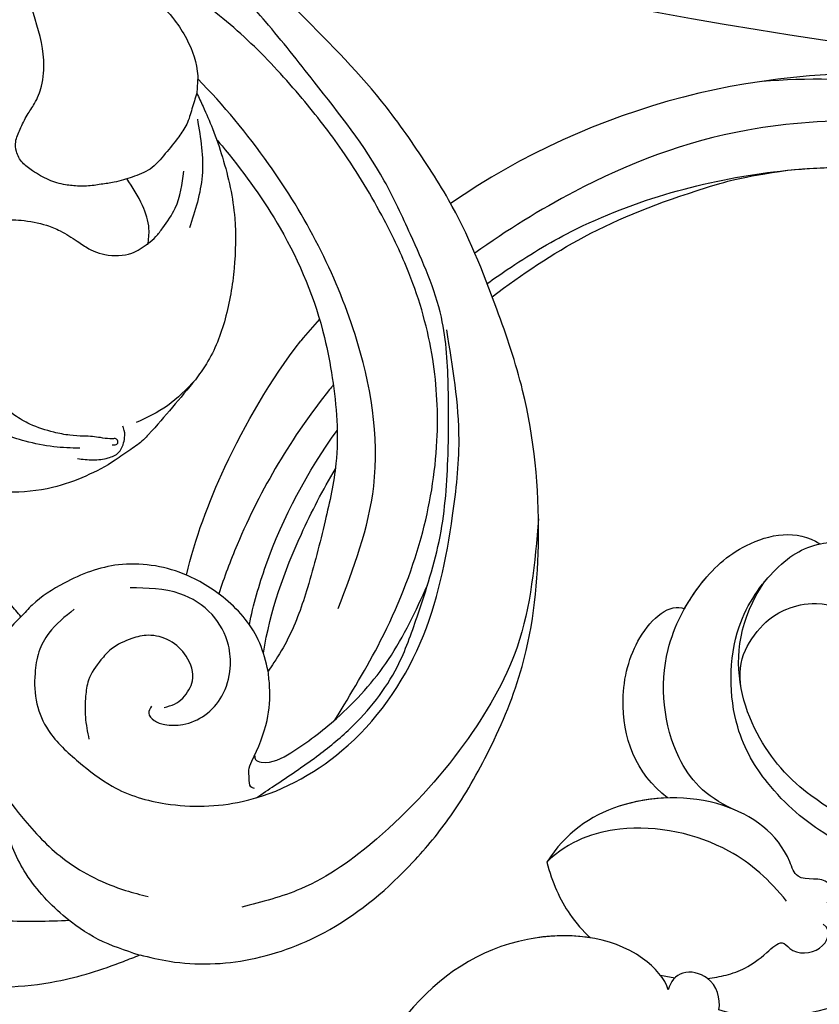
# Model space of a CAD drawing. Units: millimetres. Extents: x 2325 to 7785, y 1732 to 3217.
# Drawn here: x 3273 to 3324, y 2119 to 2182 of the extents above; entities that cross this region are included whole.
import ezdxf

# ---------------------------------------------------------------- set-up
doc = ezdxf.new("R2010")
doc.units = ezdxf.units.MM
for name, color, linetype in [('2018-圖筆規範-輪廓線', 8, 'Continuous'), ('H-06.木作(細線)', 8, 'Continuous'), ('H-08.木作(細線)', 8, 'Continuous')]:
    doc.layers.add(name, color=color, linetype=linetype)

# ---------------------------------------------------------------- blocks, each defined once
blk = doc.blocks.new('SE-21134R---')
at = {"layer": 'H-08.木作(細線)'}
for start, end in [(318.22439, 320.45678), (264.47047, 304.56561)]:
    blk.add_arc((3422.484, 2913.111), 46.997, start, end, dxfattribs=at)
for points, knots in [([(3429.254, 2939.443), (3429.172, 2938.816), (3427.173, 2935.302), (3424.429, 2930.652), (3418.663, 2924.905), (3411.845, 2920.661), (3408.821, 2919.49)], [8.968893, 8.968893, 8.968893, 8.968893, 9.514696, 15.179176, 24.432419, 37.907381, 37.907381, 37.907381, 37.907381]), ([(3417.59, 2922.575), (3419.295, 2923.795), (3425.13, 2926.429), (3429.737, 2926.686), (3431.998, 2925.981)], [0, 0, 0, 0, 7.272109, 14.948031, 14.948031, 14.948031, 14.948031]), ([(3417.59, 2922.575), (3419.295, 2923.795), (3425.13, 2926.429), (3429.737, 2926.686), (3431.998, 2925.981)], [0, 0, 0, 0, 7.272109, 14.948031, 14.948031, 14.948031, 14.948031]), ([(3435.232, 2924.694), (3435.418, 2923.994), (3437.853, 2921.289), (3445.332, 2920.7), (3449.885, 2923.813), (3451.911, 2926.222)], [0, 0, 0, 0, 2.71137, 9.818012, 18.747416, 18.747416, 18.747416, 18.747416]), ([(3435.232, 2924.694), (3435.418, 2923.994), (3437.853, 2921.289), (3445.332, 2920.7), (3449.885, 2923.813), (3451.911, 2926.222)], [0, 0, 0, 0, 2.71137, 9.818012, 18.747416, 18.747416, 18.747416, 18.747416]), ([(3440.216, 2921.366), (3441.548, 2921.152), (3446.291, 2921.356), (3449.885, 2923.813), (3451.911, 2926.222)], [6.089624, 6.089624, 6.089624, 6.089624, 9.818012, 18.747416, 18.747416, 18.747416, 18.747416]), ([(3431.998, 2925.981), (3431.873, 2925.248), (3432.279, 2923.838), (3434.417, 2923.328), (3435.101, 2924.182), (3435.232, 2924.694)], [0, 0, 0, 0, 2.092578, 3.541824, 4.925391, 4.925391, 4.925391, 4.925391]), ([(3431.998, 2925.981), (3431.873, 2925.248), (3432.279, 2923.838), (3434.417, 2923.328), (3435.101, 2924.182), (3435.232, 2924.694)], [0, 0, 0, 0, 2.092578, 3.541824, 4.925391, 4.925391, 4.925391, 4.925391]), ([(3432.728, 2923.961), (3432.326, 2923.919), (3431.1, 2923.702), (3429.659, 2923.079), (3428.001, 2921.408), (3427.224, 2922.475), (3425.272, 2922.345), (3424.739, 2920.912), (3425.322, 2920.486)], [13.393454, 13.393454, 13.393454, 13.393454, 14.62577, 17.17637, 18.051404, 18.607965, 20.279169, 21.978162, 21.978162, 21.978162, 21.978162]), ([(3432.728, 2923.961), (3432.326, 2923.919), (3431.1, 2923.702), (3429.659, 2923.079), (3428.001, 2921.408), (3427.224, 2922.475), (3425.272, 2922.345), (3424.739, 2920.912), (3425.322, 2920.486)], [13.393454, 13.393454, 13.393454, 13.393454, 14.62577, 17.17637, 18.051404, 18.607965, 20.279169, 21.978162, 21.978162, 21.978162, 21.978162]), ([(3443.007, 2916.521), (3442.648, 2917.825), (3441.884, 2919.568), (3440.699, 2920.919), (3440.216, 2921.366)], [0, 0, 0, 0, 3.297012, 5.239287, 5.239287, 5.239287, 5.239287]), ([(3443.007, 2916.521), (3442.648, 2917.825), (3441.884, 2919.568), (3440.699, 2920.919), (3440.216, 2921.366)], [0, 0, 0, 0, 3.297012, 5.239287, 5.239287, 5.239287, 5.239287]), ([(3443.007, 2916.521), (3442.648, 2917.825), (3441.884, 2919.568), (3440.699, 2920.919), (3440.216, 2921.366)], [0, 0, 0, 0, 3.297012, 5.239287, 5.239287, 5.239287, 5.239287]), ([(3425.084, 2919.141), (3424.675, 2918.786), (3424.773, 2917.206), (3426.997, 2917.942), (3427.905, 2914.898), (3431.851, 2912.122), (3438.595, 2912.384), (3441.779, 2914.663), (3443.007, 2916.521)], [0, 0, 0, 0, 1.287292, 3.223413, 4.280213, 9.723558, 16.174211, 22.120506, 22.120506, 22.120506, 22.120506]), ([(3425.084, 2919.141), (3424.675, 2918.786), (3424.773, 2917.206), (3426.997, 2917.942), (3427.905, 2914.898), (3431.851, 2912.122), (3438.595, 2912.384), (3441.779, 2914.663), (3443.007, 2916.521)], [0, 0, 0, 0, 1.287292, 3.223413, 4.280213, 9.723558, 16.174211, 22.120506, 22.120506, 22.120506, 22.120506]), ([(3427.668, 2919.018), (3428.746, 2917.678), (3431.573, 2915.104), (3437.679, 2913.781), (3441.544, 2915.152), (3443.007, 2916.521)], [0, 0, 0, 0, 4.923171, 11.862837, 16.594186, 16.594186, 16.594186, 16.594186]), ([(3399.829, 2912.399), (3401.87, 2913.873), (3406.979, 2917.562), (3416.637, 2918.766), (3424.727, 2915.384), (3428.539, 2912.23), (3431.3, 2907.882), (3431.457, 2901.744), (3428.296, 2897.358), (3425.675, 2895.892), (3423.387, 2896.079), (3422.666, 2896.468)], [0, 0, 0, 0, 7.416534, 18.571057, 26.913177, 32.718795, 36.475111, 41.335291, 44.864332, 48.621744, 51.603305, 51.603305, 51.603305, 51.603305]), ([(3396.542, 2898.453), (3396.042, 2899.676), (3396.359, 2905.133), (3405.213, 2914.023), (3415.834, 2916.604), (3424.499, 2913.674), (3429.48, 2909.512), (3432.339, 2903.363), (3429.052, 2898.57)], [0, 0, 0, 0, 3.367865, 16.126717, 32.436474, 36.692821, 37.937071, 41.935537, 41.935537, 41.935537, 41.935537]), ([(3435.277, 2912.424), (3436.355, 2912.457), (3439.464, 2913.006), (3441.779, 2914.663), (3443.007, 2916.521)], [13.107846, 13.107846, 13.107846, 13.107846, 16.174211, 22.120506, 22.120506, 22.120506, 22.120506]), ([(3431.057, 2913.155), (3432.929, 2912.301), (3435.357, 2909.51), (3435.988, 2903.49), (3433.382, 2898.675), (3430.366, 2895.869), (3426.991, 2895.207), (3425.544, 2896.183)], [0, 0, 0, 0, 4.040316, 10.252051, 14.392069, 18.471063, 23.169095, 23.169095, 23.169095, 23.169095]), ([(3435.277, 2912.424), (3437.329, 2910.856), (3438.686, 2907.108), (3437.365, 2901.835), (3435.122, 2899.926), (3434.198, 2900.332)], [0, 0, 0, 0, 6.644701, 10.575094, 14.815858, 14.815858, 14.815858, 14.815858]), ([(3435.277, 2912.424), (3437.329, 2910.856), (3438.686, 2907.108), (3437.365, 2901.835), (3435.122, 2899.926), (3434.198, 2900.332)], [0, 0, 0, 0, 6.644701, 10.575094, 14.815858, 14.815858, 14.815858, 14.815858]), ([(3435.277, 2912.424), (3437.329, 2910.856), (3438.686, 2907.108), (3437.365, 2901.835), (3435.122, 2899.926), (3434.198, 2900.332)], [0, 0, 0, 0, 6.644701, 10.575094, 14.815858, 14.815858, 14.815858, 14.815858]), ([(3430.566, 2905.454), (3430.707, 2904.44), (3430.597, 2903.106), (3429.036, 2901.052), (3427.662, 2900.27), (3425.649, 2899.754), (3423.657, 2900.376), (3423.197, 2901.128)], [0, 0, 0, 0, 2.318712, 4.340547, 6.095484, 8.070746, 10.719765, 10.719765, 10.719765, 10.719765]), ([(3429.238, 2866.601), (3426.359, 2866.353), (3419.649, 2866.486), (3408.316, 2869.494), (3397.493, 2878.196), (3391.628, 2888.529), (3389.909, 2896.425), (3390.188, 2901.508), (3388.461, 2904.132), (3386.015, 2905.251), (3384.019, 2904.632), (3383.133, 2903.628), (3382.958, 2902.946)], [72.405086, 72.405086, 72.405086, 72.405086, 80.904168, 91.765304, 106.636553, 118.923545, 127.250306, 130.317678, 133.51372, 135.761714, 137.314143, 139.068391, 139.068391, 139.068391, 139.068391]), ([(3461.119, 2903.167), (3460.674, 2900.415), (3459.23, 2896.429), (3457.315, 2892.723), (3456.517, 2891.384)], [8.194987, 8.194987, 8.194987, 8.194987, 16.048462, 20.781962, 20.781962, 20.781962, 20.781962]), ([(3461.119, 2903.167), (3460.674, 2900.415), (3459.23, 2896.429), (3457.315, 2892.723), (3456.517, 2891.384)], [8.194987, 8.194987, 8.194987, 8.194987, 16.048462, 20.781962, 20.781962, 20.781962, 20.781962]), ([(3461.119, 2903.167), (3460.674, 2900.415), (3459.23, 2896.429), (3457.315, 2892.723), (3456.517, 2891.384)], [8.194987, 8.194987, 8.194987, 8.194987, 16.048462, 20.781962, 20.781962, 20.781962, 20.781962]), ([(3462.015, 2901.346), (3461.762, 2900.067), (3460.482, 2895.6), (3458.302, 2891.55), (3456.401, 2888.926)], [133.627593, 133.627593, 133.627593, 133.627593, 137.383148, 146.814272, 146.814272, 146.814272, 146.814272]), ([(3434.198, 2900.332), (3433.913, 2899.821), (3432.792, 2898.126), (3430.366, 2895.869), (3426.991, 2895.207), (3425.544, 2896.183)], [12.778949, 12.778949, 12.778949, 12.778949, 14.392069, 18.471063, 23.169095, 23.169095, 23.169095, 23.169095]), ([(3434.198, 2900.332), (3433.913, 2899.821), (3432.792, 2898.126), (3430.366, 2895.869), (3426.991, 2895.207), (3425.544, 2896.183)], [12.778949, 12.778949, 12.778949, 12.778949, 14.392069, 18.471063, 23.169095, 23.169095, 23.169095, 23.169095]), ([(3446.81, 2879.532), (3446.387, 2879.228), (3444.652, 2878.021), (3438.948, 2874.555), (3427.692, 2871.571), (3415.55, 2872.274), (3402.622, 2878.951), (3398.882, 2887.948), (3399.829, 2893.293), (3400.946, 2896.583), (3399.112, 2899.915), (3395.44, 2898.143), (3393.055, 2892.41), (3395.269, 2885.453), (3399.149, 2880.775), (3401.271, 2879.26), (3402.37, 2878.811)], [159.962388, 159.962388, 159.962388, 159.962388, 161.49597, 166.195021, 179.767905, 194.854738, 207.784748, 216.215385, 220.257786, 223.784583, 226.455007, 228.988771, 233.470468, 243.286251, 248.381018, 251.389912, 251.389912, 251.389912, 251.389912]), ([(3456.649, 2886.012), (3456.729, 2886.111), (3459.23, 2889.199), (3461.833, 2893.579), (3463.629, 2898.314), (3463.97, 2899.374)], [85.366488, 85.366488, 85.366488, 85.366488, 85.745211, 97.173863, 100.413444, 100.413444, 100.413444, 100.413444]), ([(3391.186, 2898.636), (3391.048, 2896.703), (3391.793, 2892.871), (3393.717, 2886.508), (3400.2, 2877.114), (3412.687, 2868.986), (3429.786, 2868.743), (3439.951, 2872.679), (3445.549, 2876.117), (3447.6, 2877.593)], [0, 0, 0, 0, 4.917486, 10.852871, 20.826267, 37.848836, 53.199068, 65.497761, 73.079526, 73.079526, 73.079526, 73.079526]), ([(3466.04, 2898.176), (3465.491, 2895.839), (3463.588, 2890.743), (3460.68, 2885.716), (3458.726, 2883.189)], [22.78823, 22.78823, 22.78823, 22.78823, 29.972474, 38.778735, 38.778735, 38.778735, 38.778735]), ([(3466.04, 2898.176), (3465.491, 2895.839), (3463.588, 2890.743), (3460.68, 2885.716), (3458.726, 2883.189)], [22.78823, 22.78823, 22.78823, 22.78823, 29.972474, 38.778735, 38.778735, 38.778735, 38.778735]), ([(3446.488, 2880.376), (3444.597, 2878.925), (3440.219, 2876.047), (3435.129, 2874.077), (3430.498, 2872.685), (3427.586, 2872.288)], [35.852227, 35.852227, 35.852227, 35.852227, 42.898823, 51.28756, 54.224164, 54.224164, 54.224164, 54.224164]), ([(3446.488, 2880.376), (3444.597, 2878.925), (3440.219, 2876.047), (3435.129, 2874.077), (3430.498, 2872.685), (3427.586, 2872.288)], [35.852227, 35.852227, 35.852227, 35.852227, 42.898823, 51.28756, 54.224164, 54.224164, 54.224164, 54.224164]), ([(3446.488, 2880.376), (3444.597, 2878.925), (3440.219, 2876.047), (3435.129, 2874.077), (3430.498, 2872.685), (3427.586, 2872.288)], [35.852227, 35.852227, 35.852227, 35.852227, 42.898823, 51.28756, 54.224164, 54.224164, 54.224164, 54.224164]), ([(3427.586, 2872.288), (3423.165, 2871.838), (3417.009, 2872.312), (3409.873, 2875.385), (3407.741, 2876.71)], [180.731199, 180.731199, 180.731199, 180.731199, 194.854738, 201.659723, 201.659723, 201.659723, 201.659723])]:
    blk.add_open_spline(points, degree=3, knots=knots, dxfattribs=at)
for points in [[(3435.739, 2923.749), (3435.429, 2923.823), (3435.117, 2923.881), (3434.803, 2923.924)], [(3435.739, 2923.749), (3435.429, 2923.823), (3435.117, 2923.881), (3434.803, 2923.924)], [(3427.586, 2872.288), (3425.097, 2872.035), (3422.693, 2872.025), (3420.246, 2872.334)]]:
    blk.add_open_spline(points, degree=3, dxfattribs=at)
blk = doc.blocks.new('SE-21230L--')
at = {"layer": '2018-圖筆規範-輪廓線'}
for points, knots in [([(3465.245, 2873.692), (3465.058, 2873.914), (3463.571, 2875.707), (3460.722, 2879.637), (3458.604, 2884.733), (3457.647, 2889.855), (3457.329, 2893.854), (3458.348, 2898.313), (3459.287, 2902.068), (3460.354, 2905.137), (3461.369, 2906.838), (3461.828, 2907.51), (3461.953, 2907.692), (3462.099, 2907.08), (3462.524, 2905.306), (3464.475, 2903.023), (3467.595, 2901.123), (3471.404, 2900.532), (3474.693, 2901.78), (3476.735, 2903.087), (3477.522, 2903.963), (3477.753, 2904.221), (3477.966, 2903.948), (3478.724, 2902.98), (3480.736, 2901.818), (3483.654, 2900.917), (3487.215, 2901.376), (3490.301, 2903.067), (3492.335, 2905.326), (3493.754, 2907.356), (3494.484, 2909.734), (3494.515, 2912.172), (3494.048, 2913.691), (3493.864, 2914.291), (3493.953, 2915.156), (3494.153, 2917.088), (3493.454, 2920.409), (3491.336, 2923.257), (3487.514, 2926.012), (3482.25, 2928.104), (3476.106, 2927.88), (3472.229, 2926.673), (3470.501, 2925.971), (3470.153, 2925.83), (3469.521, 2925.983), (3467.211, 2926.541), (3462.929, 2926.378), (3457.419, 2924.271), (3453.269, 2920.735), (3449.972, 2916.723), (3447.591, 2912.516), (3445.154, 2906.638), (3444.371, 2898.746), (3445.096, 2890.954), (3447.529, 2883.84), (3449.75, 2878.294), (3452.073, 2874.883), (3452.961, 2873.579)], [124.044179, 124.044179, 124.044179, 124.044179, 124.913947, 131.026267, 138.560649, 141.183935, 146.672171, 150.412923, 154.830353, 158.31287, 160.094921, 160.75556, 160.75556, 160.75556, 162.631902, 166.188875, 169.349557, 173.518749, 177.18143, 179.67382, 180.707526, 180.707526, 180.707526, 181.741614, 184.379289, 187.495469, 190.767411, 194.854671, 197.760392, 199.833, 202.234491, 205.110059, 206.988017, 206.988017, 206.988017, 209.589029, 212.798049, 216.914273, 219.885005, 226.895692, 233.428202, 237.898983, 239.024918, 239.024918, 239.024918, 240.974478, 246.148623, 251.565183, 258.390485, 262.226535, 267.111005, 272.83998, 281.183624, 290.611809, 296.069938, 303.700437, 308.424691, 308.424691, 308.424691, 308.424691]), ([(3452.961, 2873.579), (3453.43, 2872.923), (3455.453, 2870.098), (3458.908, 2866.659), (3462.882, 2862.62), (3465.359, 2860.763), (3469.051, 2859.528), (3471.499, 2858.276), (3472.814, 2858.659), (3474.043, 2858.115), (3475.119, 2857.758), (3476.035, 2857.543)], [0, 0, 0, 0, 2.417414, 10.417151, 14.530387, 18.055239, 22.322287, 25.194533, 25.717622, 26.257806, 29.091978, 29.091978, 29.091978, 29.091978])]:
    blk.add_open_spline(points, degree=3, knots=knots, dxfattribs=at)
at = {"layer": 'H-08.木作(細線)'}
for points in [[(3470.192, 2925.845), (3472.809, 2924.838), (3475.058, 2923.306), (3477.546, 2920.454), (3478.781, 2917.378), (3479.078, 2915.121)], [(3474.656, 2923.637), (3478.755, 2923.65), (3485.668, 2921.896), (3490.615, 2918.958), (3493.87, 2914.348)], [(3444.664, 2897.943), (3446.038, 2906.156), (3449.423, 2912.347), (3455.025, 2918.43), (3459.862, 2921.606), (3463.635, 2922.776)], [(3477.753, 2904.221), (3478.898, 2905.459), (3479.937, 2907.324), (3480.51, 2910.847), (3479.536, 2914.34), (3479.078, 2915.121), (3477.514, 2917.239), (3474.893, 2919.788), (3471.064, 2921.708), (3469.63, 2922.108)], [(3474.349, 2903.737), (3475.974, 2905.264), (3476.602, 2906.447), (3476.856, 2907.832), (3476.741, 2909.773), (3475.999, 2911.479), (3474.066, 2913.486), (3471.919, 2915.051), (3468.493, 2916.167), (3463.613, 2916.021), (3457.232, 2912.772), (3452.223, 2905.899), (3450.156, 2897.737), (3449.746, 2892.924), (3450.536, 2885.865)], [(3462.695, 2915.784), (3461.549, 2915.008), (3458.852, 2913.143), (3456.709, 2911.354), (3453.687, 2907.39), (3452.43, 2904.224), (3450.956, 2899.07), (3450.45, 2893.843), (3450.433, 2889.644), (3450.877, 2885.067), (3452.849, 2879.776), (3454.53, 2876.329), (3459.004, 2870.005), (3462.121, 2866.155), (3464.72, 2863.358), (3467.694, 2861.02), (3469.705, 2859.966), (3471.851, 2859.038), (3472.919, 2858.581)], [(3462.814, 2915.198), (3463.051, 2915.087), (3463.163, 2914.522), (3463.187, 2914.029), (3462.986, 2913.45), (3462.018, 2910.836), (3461.856, 2908.694), (3461.953, 2907.692)], [(3462.815, 2913.079), (3462.761, 2913.346), (3462.396, 2913.504), (3460.497, 2912.907), (3457.588, 2910.717), (3454.248, 2906.941), (3451.765, 2902.199)], [(3468.593, 2910.005), (3467.935, 2909.795), (3467.011, 2908.878), (3466.785, 2908.317), (3467.189, 2906.732), (3468.238, 2905.751), (3469.619, 2905.399), (3470.659, 2905.606), (3471.976, 2906.28), (3472.64, 2906.972), (3473.44, 2908.272), (3473.619, 2909.281), (3473.636, 2910.627), (3473.405, 2912.047)], [(3469.406, 2909.933), (3469.587, 2910.377), (3469.243, 2910.836), (3468.564, 2911.105), (3467.405, 2911.098), (3465.995, 2910.499), (3464.903, 2909.282), (3464.379, 2907.501), (3464.489, 2906.027), (3465.539, 2904.07), (3467.586, 2902.74), (3470.769, 2902.361)]]:
    blk.add_spline(points, degree=3, dxfattribs=at)
for points, knots in [([(3457.665, 2910.785), (3456.654, 2909.127), (3454.417, 2905.456), (3452.009, 2899.48), (3450.968, 2893.323), (3451.249, 2887.544), (3452.589, 2882.782), (3454.702, 2878.379), (3456.949, 2874.61), (3459.868, 2870.885), (3462.954, 2867.471), (3466.367, 2864.683), (3469.595, 2862.647), (3471.491, 2861.419), (3472.416, 2860.942)], [0, 0, 0, 0, 5.823915, 12.887437, 19.177843, 24.406347, 30.122866, 33.877472, 39.041096, 43.249973, 48.055302, 52.823839, 56.400609, 59.532309, 59.532309, 59.532309, 59.532309]), ([(3457.467, 2903.686), (3456.492, 2901.114), (3454.344, 2895.448), (3456.115, 2885.13), (3460.656, 2876.505), (3464.797, 2871.498), (3466.454, 2869.82)], [0, 0, 0, 0, 8.13563, 17.917929, 30.140425, 37.195723, 37.195723, 37.195723, 37.195723])]:
    blk.add_open_spline(points, degree=3, knots=knots, dxfattribs=at)
blk = doc.blocks.new('SE-21220L----')
at = {"layer": '2018-圖筆規範-輪廓線'}
for points, knots in [([(3466.451, 2869.636), (3466.45, 2869.806), (3466.472, 2870.195), (3466.501, 2870.582), (3466.513, 2870.739), (3466.379, 2871.022), (3466.025, 2871.767), (3465.43, 2873.115), (3464.846, 2874.848), (3464.337, 2876.761), (3463.985, 2879.135), (3464.055, 2881.971), (3464.579, 2885.131), (3465.496, 2887.555), (3466.358, 2888.725), (3466.602, 2889.056), (3467.574, 2890.237), (3468.751, 2891.665), (3470.159, 2893.154), (3470.935, 2893.627), (3471.959, 2894.418), (3473.627, 2895.272), (3475.911, 2896.108), (3477.947, 2896.287), (3480.27, 2896.185), (3482.507, 2895.723), (3485.082, 2895.143), (3486.999, 2894.494), (3488.668, 2893.644), (3490.063, 2892.38), (3490.932, 2891.257), (3491.337, 2890.733), (3491.69, 2890.4), (3492.872, 2889.287), (3494.077, 2886.399), (3494.674, 2883.185), (3494.643, 2880.193), (3494.077, 2877.598), (3492.366, 2874.416), (3489.861, 2871.798), (3487.612, 2870.926), (3486.938, 2870.665), (3487.148, 2870.256), (3487.684, 2869.214), (3489.677, 2867.601), (3494.953, 2864.021), (3500.632, 2862.978), (3504.95, 2862.185), (3505.343, 2862.772), (3506.332, 2864.248), (3507.65, 2865.446), (3508.443, 2866.168), (3509.009, 2866.798), (3510.449, 2868.403), (3512.816, 2869.776), (3515.654, 2870.731), (3518.344, 2870.9), (3521.068, 2869.909), (3523.011, 2868.418), (3524.655, 2866.642), (3524.957, 2864.49), (3524.732, 2863.249), (3524.652, 2862.811), (3524.767, 2862.604), (3525.049, 2862.095), (3525.145, 2861.518), (3525.202, 2861.175), (3526.439, 2861.165), (3532, 2861.124), (3537.56, 2860.945), (3541.879, 2860.749)], [0, 0, 0, 0, 0.689972, 1.159174, 1.159174, 1.159174, 2.099249, 3.63464, 5.574954, 7.579877, 9.565644, 12.755845, 16.040741, 19.15972, 20.392406, 20.392406, 20.392406, 24.993111, 25.957549, 26.491679, 27.70906, 29.834545, 32.081109, 34.971581, 35.884377, 39.055899, 41.792408, 43.805378, 45.110486, 47.38536, 49.371495, 49.371495, 49.371495, 50.820473, 54.216131, 58.464312, 60.603794, 63.155089, 66.339662, 71.380185, 73.540696, 73.540696, 73.540696, 74.909677, 77.023088, 81.090117, 93.99037, 93.99037, 93.99037, 96.101739, 99.304291, 99.304291, 99.304291, 101.838863, 105.753277, 107.31357, 110.825408, 113.580665, 115.803271, 118.165856, 120.616163, 121.956038, 121.956038, 121.956038, 122.659778, 123.692935, 123.692935, 123.692935, 127.40407, 140.373947, 140.373947, 140.373947, 140.373947]), ([(3542.046, 2846.645), (3539.443, 2846.626), (3535.745, 2846.517), (3529.199, 2845.293), (3523.163, 2843.975), (3516.768, 2844.062), (3512.351, 2845.373), (3509.445, 2846.717), (3507.874, 2847.873), (3507.305, 2848.292), (3505.777, 2848.653), (3502.804, 2849.355), (3498.189, 2850.023), (3492.976, 2850.832), (3487.358, 2852.408), (3481.942, 2854.465), (3478.117, 2856.04), (3475.773, 2857.692), (3474.019, 2859.388), (3471.621, 2861.655), (3470.016, 2863.603), (3469.16, 2864.642), (3468.735, 2865.108), (3467.996, 2865.917), (3466.941, 2867.529), (3466.488, 2868.828), (3466.448, 2869.683), (3466.447, 2869.707)], [456.324576, 456.324576, 456.324576, 456.324576, 464.112859, 467.422994, 476.277444, 482.627884, 486.315266, 490.039353, 492.158172, 492.158172, 492.158172, 496.866242, 501.316495, 506.139778, 512.684385, 518.75945, 523.555079, 525.002037, 527.333748, 530.861577, 534.895877, 534.895877, 534.895877, 536.781081, 538.176801, 540.674219, 540.745115, 540.745115, 540.745115, 540.745115])]:
    blk.add_open_spline(points, degree=3, knots=knots, dxfattribs=at)
at = {"layer": 'H-06.木作(細線)'}
for points in [[(3474.148, 2894.098), (3473.139, 2894.182), (3472.176, 2894.054), (3471.508, 2893.709), (3471.227, 2893.211), (3471.124, 2892.766), (3471.193, 2892.143), (3471.25, 2892.019)], [(3473.99, 2893.438), (3475.654, 2893.342), (3477.476, 2892.985), (3478.922, 2892.522), (3480.484, 2891.696), (3482.001, 2890.5), (3483.011, 2889.568), (3483.436, 2889.08), (3484.161, 2887.946), (3484.154, 2887.96)], [(3471.929, 2893.214), (3471.659, 2893.195), (3471.553, 2893.064), (3471.592, 2892.915), (3471.733, 2892.822), (3471.841, 2892.834), (3472.08, 2892.838), (3472.667, 2892.761), (3473.176, 2892.687), (3473.746, 2892.662), (3474.625, 2892.606), (3475.649, 2892.414), (3477.179, 2891.896), (3478.146, 2891.337), (3479.907, 2889.625), (3481.379, 2886.624), (3481.882, 2884.067), (3481.686, 2881.971), (3481.537, 2881.637), (3480.698, 2880.194), (3479.772, 2879.236), (3479.073, 2878.907), (3477.751, 2878.86), (3476.112, 2879.184), (3475.25, 2879.539), (3474.156, 2880.198), (3473.407, 2880.681), (3473.092, 2880.839), (3472.385, 2881.048), (3470.665, 2880.958), (3469.632, 2880.337), (3469.129, 2879.907), (3468.684, 2879.351)], [(3466.602, 2889.056), (3468.395, 2890.724), (3470.398, 2891.796)], [(3469.64, 2880.439), (3469.57, 2879.409), (3469.98, 2877.927), (3470.986, 2876.19)], [(3466.473, 2872.391), (3466.171, 2876.017), (3466.983, 2879.355)], [(3468.684, 2879.351), (3467.888, 2878.085), (3467.336, 2875.725)], [(3466.513, 2870.739), (3466.819, 2871.732), (3467.158, 2872.722), (3467.671, 2873.52), (3468.524, 2874.601), (3469.5, 2875.583), (3470.634, 2876.095), (3471.787, 2876.428), (3472.636, 2876.563), (3473.081, 2876.629), (3474.04, 2876.674), (3474.907, 2876.589), (3475.974, 2876.282), (3477.015, 2875.693), (3477.662, 2875.175), (3478.048, 2874.458), (3478.092, 2873.85), (3477.808, 2873.036), (3477.352, 2872.136), (3476.889, 2871.404), (3476.445, 2870.289), (3476.3, 2868.629), (3476.955, 2865.642), (3477.817, 2863.381), (3479.789, 2860.545), (3482.954, 2857.695), (3486.784, 2855.412), (3490.021, 2854.024), (3494.554, 2852.75), (3505.401, 2850.864)]]:
    blk.add_spline(points, degree=3, dxfattribs=at)
blk = doc.blocks.new('*U20')
at = {"layer": 'H-08.木作(細線)'}
for name, p in [('SE-21134R---', (-3584.223, -2743.193)), ('SE-21230L--', (-3585.359, -2746.567)), ('SE-21220L----', (-3585.359, -2746.567))]:
    blk.add_blockref(name, p, dxfattribs=at)
blk = doc.blocks.new('*U21')
at = {"layer": 'H-08.木作(細線)', "color": 0, "linetype": 'ByBlock', "lineweight": -2, "transparency": 16777216, "rotation": 180}
blk.add_blockref('*U20', (3165.126, 2301.674), dxfattribs=at)
blk = doc.blocks.new('GPR-1886-70')
at = {"layer": 'H-08.木作(細線)'}
blk.add_arc((0, 0), 347, 90, 180, dxfattribs=at)

msp = doc.modelspace()

# ---------------------------------------------------------------- block references
at = {"layer": 'H-08.木作(細線)'}
msp.add_blockref('*U21', (0, 0), dxfattribs=at)
at = {"layer": 'H-08.木作(細線)', "color": 8, "rotation": 89.99999999999999}
msp.add_blockref('GPR-1886-70', (3375.242, 2524.12), dxfattribs=at)

doc.saveas('drawing.dxf')
